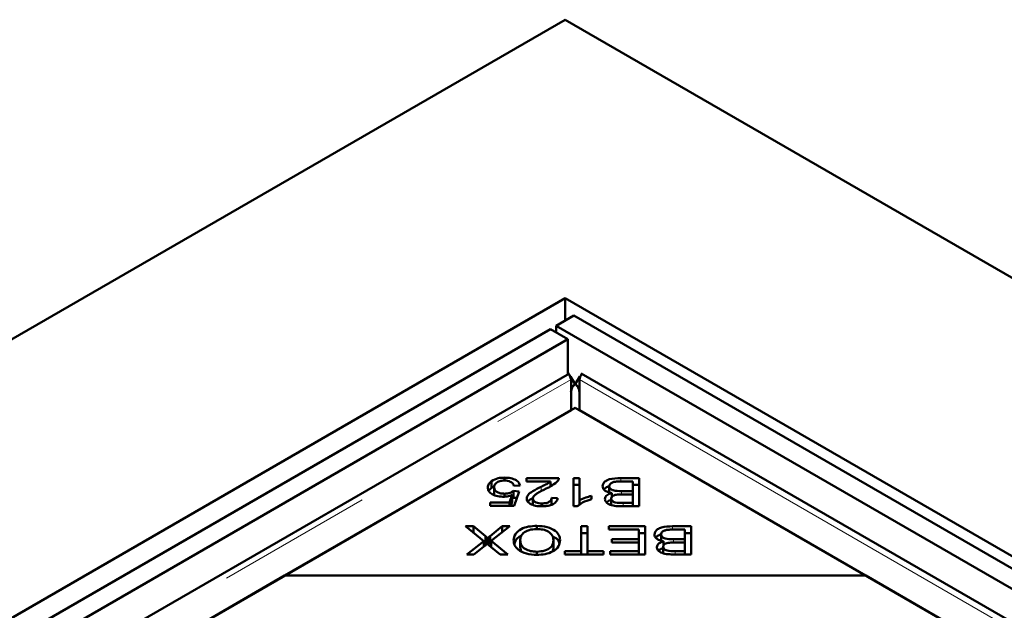
# Model space of a CAD drawing. Units: millimetres. Extents: x 0 to 594, y 0 to 420.
# Drawn here: x 535 to 543, y 376 to 380 of the extents above; entities that cross this region are included whole.
import ezdxf

# ---------------------------------------------------------------- set-up
doc = ezdxf.new("R2010")
doc.units = ezdxf.units.MM
doc.linetypes.add('PHANTOM', pattern=[12.7, 6.35, -1.27, 1.27, -1.27, 1.27, -1.27])

msp = doc.modelspace()

# ---------------------------------------------------------------- linework, layer by layer
at = {"color": 7, "linetype": 'Continuous', "lineweight": 50}
for p, q in [((538.9504, 380.4377), (466.3541, 338.5288)), ((577.6056, 358.1226), (538.9504, 380.4377)), ((538.9504, 378.1796), (470.2659, 338.5288)), ((573.6939, 358.1226), (538.9504, 378.1796)), ((538.9504, 377.9974), (538.9504, 378.1796)), ((539.0212, 378.0382), (538.8797, 377.9565)), ((573.4337, 358.1723), (539.0212, 378.0382)), ((538.8326, 377.9293), (470.7146, 338.6057)), ((538.8326, 377.9293), (538.974, 377.8477)), ((538.8797, 377.9565), (538.8797, 377.9021)), ((573.2923, 358.0906), (538.8797, 377.9565)), ((538.974, 377.8477), (470.8561, 338.524)), ((538.974, 377.8477), (538.974, 377.5629)), ((538.9854, 377.5695), (505.256, 358.0979)), ((538.9943, 377.5443), (539.0333, 377.4815)), ((538.999, 377.2707), (538.999, 377.521)), ((539.0716, 377.5443), (539.0326, 377.4815)), ((539.0669, 377.521), (539.0669, 377.2707)), ((572.8099, 358.0979), (539.0805, 377.5695)), ((505.8425, 358.1299), (538.999, 377.2707)), ((539.0329, 377.2903), (536.6759, 375.9296)), ((541.39, 375.9296), (539.0329, 377.2903)), ((539.0669, 377.2707), (572.2233, 358.1299)), ((538.4588, 376.7011), (538.4588, 376.7241)), ((538.6387, 376.7202), (538.8995, 376.7202)), ((538.6387, 376.6933), (538.6387, 376.7202)), ((539.0185, 376.7202), (539.0669, 376.7202)), ((539.0185, 376.4915), (539.0185, 376.7202)), ((539.0669, 376.7202), (539.0669, 376.542)), ((539.4023, 376.7202), (539.5528, 376.7202)), ((539.5528, 376.7202), (539.5528, 376.4924)), ((538.3552, 376.642), (538.3552, 376.6965)), ((538.3552, 376.642), (538.3672, 376.6472)), ((538.3754, 376.5911), (538.3754, 376.6455)), ((538.5856, 376.6606), (538.5347, 376.6581)), ((538.8322, 376.6933), (538.6387, 376.6933)), ((538.8322, 376.6535), (538.8322, 376.6933)), ((538.8322, 376.6658), (538.8526, 376.6658)), ((539.0185, 376.6658), (539.0669, 376.6658)), ((539.3089, 376.5998), (539.3089, 376.6542)), ((539.5005, 376.6933), (539.4023, 376.6933)), ((539.5005, 376.615), (539.5005, 376.6933)), ((539.5005, 376.6658), (539.5528, 376.6658)), ((538.4597, 376.5703), (538.4597, 376.5939)), ((538.5, 376.5223), (538.5212, 376.5835)), ((538.5212, 376.5291), (538.5212, 376.5835)), ((538.5212, 376.5557), (538.5315, 376.5615)), ((538.5315, 376.616), (538.577, 376.6125)), ((538.5315, 376.5615), (538.5315, 376.616)), ((538.5315, 376.5615), (538.5596, 376.5594)), ((538.577, 376.6125), (538.5388, 376.4956)), ((538.689, 376.4997), (538.689, 376.5541)), ((538.8406, 376.5603), (538.8903, 376.5574)), ((538.8406, 376.5059), (538.8406, 376.5603)), ((539.1638, 376.5757), (539.1638, 376.5487)), ((539.3253, 376.4998), (539.3253, 376.5543)), ((539.3291, 376.5629), (539.3291, 376.599)), ((539.4093, 376.615), (539.5005, 376.615)), ((539.5005, 376.5881), (539.4152, 376.5881)), ((539.5005, 376.5881), (539.5005, 376.615)), ((539.5005, 376.5193), (539.5005, 376.5881)), ((538.3425, 376.5223), (538.5, 376.5223)), ((538.3425, 376.4956), (538.3425, 376.5223)), ((538.5388, 376.4956), (538.3425, 376.4956)), ((538.5, 376.4956), (538.5, 376.5223)), ((538.5096, 376.4956), (538.5212, 376.5291)), ((538.7633, 376.4916), (538.7633, 376.5147)), ((539.0497, 376.4915), (539.0185, 376.4915)), ((539.0669, 376.5037), (539.0669, 376.542)), ((539.5528, 376.4924), (539.4047, 376.4924)), ((539.4217, 376.5193), (539.5005, 376.5193)), ((539.5005, 376.4924), (539.5005, 376.5193)), ((538.1421, 376.3295), (538.2067, 376.3295)), ((538.2915, 376.209), (538.1421, 376.3295)), ((538.2067, 376.3295), (538.306, 376.2482)), ((538.2067, 376.2774), (538.2067, 376.3295)), ((538.342, 376.2501), (538.441, 376.3295)), ((538.5038, 376.3295), (538.3512, 376.2107)), ((538.441, 376.3295), (538.5038, 376.3295)), ((538.441, 376.2806), (538.441, 376.3295)), ((538.7217, 376.3075), (538.7217, 376.3333)), ((539.0803, 376.3295), (539.1325, 376.3295)), ((539.0803, 376.1286), (539.0803, 376.3295)), ((539.1325, 376.3295), (539.1325, 376.1286)), ((539.3066, 376.3295), (539.601, 376.3295)), ((539.3066, 376.3026), (539.3066, 376.3295)), ((539.601, 376.3295), (539.601, 376.1017)), ((539.8231, 376.3295), (539.9735, 376.3295)), ((539.9735, 376.3295), (539.9735, 376.1017)), ((538.306, 376.1938), (538.306, 376.2482)), ((538.3232, 376.1853), (538.3232, 376.233)), ((538.342, 376.1956), (538.342, 376.2501)), ((539.0803, 376.275), (539.1325, 376.275)), ((539.5488, 376.3026), (539.3066, 376.3026)), ((539.5488, 376.2251), (539.5488, 376.3026)), ((539.5488, 376.275), (539.601, 376.275)), ((539.7297, 376.209), (539.7297, 376.2635)), ((539.9213, 376.3026), (539.8231, 376.3026)), ((539.9213, 376.2243), (539.9213, 376.3026)), ((539.9213, 376.275), (539.9735, 376.275)), ((538.1529, 376.1017), (538.2915, 376.209)), ((538.289, 376.1621), (538.2096, 376.1017)), ((538.2915, 376.1641), (538.2915, 376.209)), ((538.2915, 376.2057), (538.306, 376.1938)), ((538.342, 376.1956), (538.3512, 376.203)), ((538.3512, 376.2107), (538.4857, 376.1017)), ((538.3512, 376.1608), (538.3512, 376.2107)), ((538.4236, 376.1017), (538.352, 376.1601)), ((538.5868, 376.1613), (538.5868, 376.2157)), ((538.5868, 376.1613), (538.5946, 376.1289)), ((538.8565, 376.1645), (538.8565, 376.219)), ((539.3305, 376.2251), (539.5488, 376.2251)), ((539.3305, 376.1983), (539.3305, 376.2251)), ((539.5488, 376.1983), (539.3305, 376.1983)), ((539.5488, 376.1983), (539.5488, 376.2251)), ((539.5488, 376.1286), (539.5488, 376.1983)), ((539.7461, 376.1091), (539.7461, 376.1635)), ((539.7499, 376.1722), (539.7499, 376.2082)), ((539.8301, 376.2243), (539.9213, 376.2243)), ((539.9213, 376.1974), (539.836, 376.1974)), ((539.9213, 376.1974), (539.9213, 376.2243)), ((539.9213, 376.1286), (539.9213, 376.1974)), ((538.2096, 376.1017), (538.1529, 376.1017)), ((538.4857, 376.1017), (538.4236, 376.1017)), ((538.7211, 376.0977), (538.7211, 376.1236)), ((538.9497, 376.1286), (539.0803, 376.1286)), ((538.9497, 376.1017), (538.9497, 376.1286)), ((539.2625, 376.1017), (538.9497, 376.1017)), ((539.0803, 376.1017), (539.0803, 376.1286)), ((539.1325, 376.1286), (539.2625, 376.1286)), ((539.1325, 376.1017), (539.1325, 376.1286)), ((539.2625, 376.1286), (539.2625, 376.1017)), ((539.3158, 376.1286), (539.5488, 376.1286)), ((539.3158, 376.1017), (539.3158, 376.1286)), ((539.601, 376.1017), (539.3158, 376.1017)), ((539.5488, 376.1017), (539.5488, 376.1286)), ((539.9735, 376.1017), (539.8254, 376.1017)), ((539.8424, 376.1286), (539.9213, 376.1286)), ((539.9213, 376.1017), (539.9213, 376.1286)), ((536.6759, 375.9296), (505.8086, 358.1103)), ((541.39, 375.9296), (536.6759, 375.9296)), ((572.2573, 358.1103), (541.39, 375.9296))]:
    msp.add_line(p, q, dxfattribs=at)
at = {"color": 8, "linetype": 'PHANTOM', "lineweight": 18}
for p, q in [((505.409, 358.1299), (538.999, 377.521)), ((539.0669, 377.521), (572.6568, 358.1299)), ((539.4023, 376.6933), (539.4023, 376.7202)), ((538.7557, 376.6132), (538.7557, 376.6495)), ((539.4093, 376.588), (539.4093, 376.615)), ((539.4217, 376.4924), (539.4217, 376.5193)), ((539.8231, 376.3026), (539.8231, 376.3295)), ((539.8301, 376.1973), (539.8301, 376.2243)), ((539.8424, 376.1017), (539.8424, 376.1286))]:
    msp.add_line(p, q, dxfattribs=at)
at = {"color": 7, "linetype": 'Continuous', "lineweight": 50}
for points in [[(538.9806, 377.5664), (538.9815, 377.5654), (538.9835, 377.5636), (538.9938, 377.5352), (538.999, 377.521)], [(538.9982, 377.4182), (538.9993, 377.4247), (539.0015, 377.4377), (539.0089, 377.4554), (539.0192, 377.4707), (539.0286, 377.4779), (539.0333, 377.4815)], [(539.0333, 377.4815), (539.0267, 377.4771), (539.0136, 377.4684), (539.0039, 377.449), (538.999, 377.4393)], [(539.0669, 377.4393), (539.062, 377.449), (539.0523, 377.4684), (539.0392, 377.4771), (539.0326, 377.4815)], [(539.0326, 377.4815), (539.0373, 377.4779), (539.0466, 377.4707), (539.057, 377.4554), (539.0644, 377.4377), (539.0666, 377.4247), (539.0676, 377.4182)]]:
    msp.add_open_spline(points, degree=3, dxfattribs=at)
for points, knots in [([(539.0669, 377.521), (539.072, 377.5352), (539.0824, 377.5636), (539.0843, 377.5654), (539.0853, 377.5664)], [0, 0, 0, 0, 0.5, 1, 1, 1, 1]), ([(538.3552, 376.6965), (538.3716, 376.7055), (538.401, 376.7217), (538.4411, 376.7234), (538.4588, 376.7241)], [0, 0, 0, 0, 0.5583302, 1, 1, 1, 1]), ([(538.4588, 376.7241), (538.4763, 376.7233), (538.5111, 376.7218), (538.553, 376.7058), (538.5786, 376.684), (538.5833, 376.6684), (538.5856, 376.6606)], [0, 0, 0, 0, 0.280196, 0.559467, 0.779579, 1, 1, 1, 1]), ([(538.8995, 376.7202), (538.8994, 376.7165), (538.8991, 376.7099), (538.8954, 376.7036), (538.8939, 376.7008)], [0, 0, 0, 0, 0.559848, 1, 1, 1, 1]), ([(539.2549, 376.6542), (539.2561, 376.6618), (539.2587, 376.6771), (539.2781, 376.6977), (539.3248, 376.7186), (539.3703, 376.7195), (539.4023, 376.7202)], [0, 0, 0, 0, 0.1871, 0.374285, 0.560762, 1, 1, 1, 1]), ([(538.3241, 376.643), (538.3255, 376.6539), (538.3282, 376.6733), (538.3469, 376.6894), (538.3552, 376.6965)], [0, 0, 0, 0, 0.559618, 1, 1, 1, 1]), ([(538.4468, 376.5692), (538.4282, 376.5704), (538.391, 376.5729), (538.3501, 376.5932), (538.3271, 376.6177), (538.3251, 376.6346), (538.3241, 376.643)], [0, 0, 0, 0, 0.2795452, 0.5590989, 0.779363, 1, 1, 1, 1]), ([(538.3322, 376.6159), (538.3326, 376.6173), (538.3351, 376.6271), (538.346, 376.6352), (538.3552, 376.642)], [0, 0, 0, 0, 0.147744, 1, 1, 1, 1]), ([(538.4588, 376.7011), (538.4455, 376.7), (538.4188, 376.6978), (538.3911, 376.682), (538.3772, 376.6637), (538.376, 376.6516), (538.3754, 376.6455)], [0, 0, 0, 0, 0.278877, 0.558427, 0.778992, 1, 1, 1, 1]), ([(538.3754, 376.6455), (538.3763, 376.638), (538.3782, 376.623), (538.3996, 376.6051), (538.4291, 376.5952), (538.4495, 376.5943), (538.4597, 376.5939)], [0, 0, 0, 0, 0.280424, 0.559376, 0.779392, 1, 1, 1, 1]), ([(538.5347, 376.6581), (538.5325, 376.6643), (538.528, 376.6767), (538.5095, 376.6914), (538.4847, 376.6999), (538.4674, 376.7007), (538.4588, 376.7011)], [0, 0, 0, 0, 0.280575, 0.559685, 0.779756, 1, 1, 1, 1]), ([(538.6392, 376.5548), (538.6423, 376.566), (538.6485, 376.5884), (538.6951, 376.6195), (538.7327, 376.6381), (538.7557, 376.6495)], [0, 0, 0, 0, 0.278334, 0.558556, 1, 1, 1, 1]), ([(538.7986, 376.636), (538.7722, 376.6233), (538.7356, 376.6057), (538.6964, 376.5774), (538.6915, 376.5619), (538.689, 376.5541)], [0, 0, 0, 0, 0.561229, 0.781407, 1, 1, 1, 1]), ([(538.7557, 376.6495), (538.7651, 376.6541), (538.7805, 376.6616), (538.8016, 376.6723), (538.8188, 376.682), (538.8277, 376.6895), (538.8322, 376.6933)], [0, 0, 0, 0, 0.340044, 0.560073, 0.780045, 1, 1, 1, 1]), ([(538.8939, 376.7008), (538.8797, 376.6869), (538.8545, 376.6621), (538.8157, 376.644), (538.7986, 376.636)], [0, 0, 0, 0, 0.558344, 1, 1, 1, 1]), ([(539.3291, 376.599), (539.3176, 376.6015), (539.2946, 376.6064), (539.2702, 376.6209), (539.2568, 376.6376), (539.2555, 376.6487), (539.2549, 376.6542)], [0, 0, 0, 0, 0.280142, 0.559562, 0.779677, 1, 1, 1, 1]), ([(539.2664, 376.6277), (539.2704, 376.6328), (539.2795, 376.6446), (539.2985, 376.6515), (539.3092, 376.6554)], [0, 0, 0, 0, 0.438362, 1, 1, 1, 1]), ([(539.3668, 376.6922), (539.3579, 376.6911), (539.3403, 376.6887), (539.3208, 376.6787), (539.3104, 376.6665), (539.3094, 376.6583), (539.3089, 376.6542)], [0, 0, 0, 0, 0.280506, 0.559128, 0.779453, 1, 1, 1, 1]), ([(539.3089, 376.6542), (539.3103, 376.6475), (539.3125, 376.6374), (539.3269, 376.6267), (539.3555, 376.6151), (539.3854, 376.615), (539.4093, 376.615)], [0, 0, 0, 0, 0.249338, 0.375003, 0.500576, 1, 1, 1, 1]), ([(539.4023, 376.6933), (539.3956, 376.6934), (539.3838, 376.6934), (539.372, 376.6926), (539.3668, 376.6922)], [0, 0, 0, 0, 0.560111, 1, 1, 1, 1]), ([(538.5212, 376.5835), (538.5083, 376.579), (538.4853, 376.5709), (538.4586, 376.5697), (538.4468, 376.5692)], [0, 0, 0, 0, 0.559851, 1, 1, 1, 1]), ([(538.4597, 376.5939), (538.4676, 376.5942), (538.4834, 376.5949), (538.51, 376.6015), (538.5234, 376.6105), (538.5315, 376.616)], [0, 0, 0, 0, 0.2806831, 0.5612936, 1, 1, 1, 1]), ([(538.7622, 376.4915), (538.7448, 376.4922), (538.7101, 376.4936), (538.6684, 376.5093), (538.6431, 376.5312), (538.6405, 376.5469), (538.6392, 376.5548)], [0, 0, 0, 0, 0.280514, 0.559705, 0.77977, 1, 1, 1, 1]), ([(538.6511, 376.5274), (538.6518, 376.5292), (538.6568, 376.5419), (538.6737, 376.5513), (538.6882, 376.5595)], [0, 0, 0, 0, 0.137525, 1, 1, 1, 1]), ([(538.689, 376.5541), (538.6903, 376.548), (538.693, 376.5358), (538.7137, 376.5227), (538.7384, 376.5156), (538.755, 376.515), (538.7633, 376.5147)], [0, 0, 0, 0, 0.279214, 0.558808, 0.779163, 1, 1, 1, 1]), ([(538.8903, 376.5574), (538.8874, 376.5471), (538.8816, 376.5265), (538.8475, 376.5036), (538.8045, 376.4929), (538.7763, 376.492), (538.7622, 376.4915)], [0, 0, 0, 0, 0.280283, 0.558946, 0.779179, 1, 1, 1, 1]), ([(538.7633, 376.5147), (538.7751, 376.5153), (538.7985, 376.5164), (538.8254, 376.5286), (538.8387, 376.5445), (538.84, 376.555), (538.8406, 376.5603)], [0, 0, 0, 0, 0.280095, 0.558993, 0.779142, 1, 1, 1, 1]), ([(539.1638, 376.5487), (539.1383, 376.5407), (539.0927, 376.5265), (539.0628, 376.5022), (539.0497, 376.4915)], [0, 0, 0, 0, 0.560504, 1, 1, 1, 1]), ([(539.0669, 376.542), (539.0837, 376.5496), (539.1136, 376.5631), (539.1485, 376.5719), (539.1638, 376.5757)], [0, 0, 0, 0, 0.559709, 1, 1, 1, 1]), ([(539.2739, 376.5507), (539.2749, 376.5564), (539.2769, 376.5678), (539.2941, 376.5863), (539.3158, 376.5942), (539.3291, 376.599)], [0, 0, 0, 0, 0.280483, 0.561075, 1, 1, 1, 1]), ([(539.4047, 376.4924), (539.3872, 376.4928), (539.3525, 376.4934), (539.3069, 376.5056), (539.2794, 376.5271), (539.2757, 376.5429), (539.2739, 376.5507)], [0, 0, 0, 0, 0.281145, 0.560144, 0.780179, 1, 1, 1, 1]), ([(539.3655, 376.5855), (539.359, 376.5842), (539.3462, 376.5814), (539.3286, 376.5708), (539.3266, 376.5605), (539.3253, 376.5543)], [0, 0, 0, 0, 0.2812878, 0.5616994, 1, 1, 1, 1]), ([(539.3253, 376.5543), (539.3267, 376.5479), (539.3287, 376.5384), (539.3423, 376.5281), (539.3709, 376.5182), (539.3991, 376.5188), (539.4217, 376.5193)], [0, 0, 0, 0, 0.248929, 0.374253, 0.499596, 1, 1, 1, 1]), ([(539.4152, 376.5881), (539.4058, 376.5882), (539.3891, 376.5882), (539.3727, 376.5863), (539.3655, 376.5855)], [0, 0, 0, 0, 0.5602811, 1, 1, 1, 1]), ([(539.2883, 376.5233), (539.2897, 376.5249), (539.298, 376.5346), (539.315, 376.5401), (539.3291, 376.5446)], [0, 0, 0, 0, 0.169637, 1, 1, 1, 1]), ([(538.533, 376.2159), (538.5355, 376.2327), (538.5405, 376.2663), (538.5869, 376.3071), (538.6531, 376.3295), (538.6988, 376.332), (538.7217, 376.3333)], [0, 0, 0, 0, 0.280355, 0.559523, 0.779635, 1, 1, 1, 1]), ([(538.7219, 376.3076), (538.6998, 376.306), (538.6557, 376.3028), (538.6096, 376.2764), (538.5893, 376.2456), (538.5876, 376.2257), (538.5868, 376.2157)], [0, 0, 0, 0, 0.279156, 0.558216, 0.778801, 1, 1, 1, 1]), ([(538.7217, 376.3333), (538.7504, 376.3314), (538.8079, 376.3276), (538.8715, 376.2962), (538.9045, 376.2575), (538.9084, 376.2315), (538.9103, 376.2185)], [0, 0, 0, 0, 0.279586, 0.558758, 0.779308, 1, 1, 1, 1]), ([(538.8565, 376.219), (538.8551, 376.2314), (538.8523, 376.2562), (538.8195, 376.2865), (538.7726, 376.3048), (538.7388, 376.3066), (538.7219, 376.3076)], [0, 0, 0, 0, 0.280625, 0.559745, 0.779762, 1, 1, 1, 1]), ([(539.6756, 376.2635), (539.6769, 376.2711), (539.6795, 376.2863), (539.6989, 376.3069), (539.7456, 376.3278), (539.7911, 376.3288), (539.8231, 376.3295)], [0, 0, 0, 0, 0.1871, 0.374285, 0.560762, 1, 1, 1, 1]), ([(538.306, 376.2482), (538.3093, 376.2454), (538.3151, 376.2404), (538.3207, 376.2352), (538.3232, 376.233)], [0, 0, 0, 0, 0.5599901, 1, 1, 1, 1]), ([(538.3232, 376.233), (538.3266, 376.2362), (538.3326, 376.242), (538.3391, 376.2476), (538.342, 376.2501)], [0, 0, 0, 0, 0.560005, 1, 1, 1, 1]), ([(538.5399, 376.1848), (538.5417, 376.1935), (538.547, 376.2185), (538.5711, 376.2443), (538.5967, 376.2528), (538.5972, 376.253)], [0, 0, 0, 0, 0.341498, 0.985023, 1, 1, 1, 1]), ([(538.8491, 376.2476), (538.8567, 376.2443), (538.8823, 376.2334), (538.8989, 376.2116), (538.9025, 376.1952), (538.9033, 376.1915)], [0, 0, 0, 0, 0.2442426, 0.8315022, 1, 1, 1, 1]), ([(539.7499, 376.2082), (539.7383, 376.2107), (539.7153, 376.2156), (539.691, 376.2301), (539.6776, 376.2468), (539.6763, 376.2579), (539.6756, 376.2635)], [0, 0, 0, 0, 0.280142, 0.559562, 0.779677, 1, 1, 1, 1]), ([(539.6872, 376.2369), (539.6912, 376.2421), (539.7002, 376.2539), (539.7193, 376.2608), (539.73, 376.2646)], [0, 0, 0, 0, 0.438362, 1, 1, 1, 1]), ([(539.7876, 376.3015), (539.7787, 376.3003), (539.761, 376.298), (539.7416, 376.288), (539.7312, 376.2758), (539.7302, 376.2676), (539.7297, 376.2635)], [0, 0, 0, 0, 0.280506, 0.559128, 0.779453, 1, 1, 1, 1]), ([(539.7297, 376.2635), (539.7311, 376.2567), (539.7333, 376.2467), (539.7477, 376.2359), (539.7763, 376.2243), (539.8062, 376.2243), (539.8301, 376.2243)], [0, 0, 0, 0, 0.249338, 0.375003, 0.500576, 1, 1, 1, 1]), ([(539.8231, 376.3026), (539.8164, 376.3026), (539.8046, 376.3026), (539.7928, 376.3018), (539.7876, 376.3015)], [0, 0, 0, 0, 0.560111, 1, 1, 1, 1]), ([(538.3202, 376.1881), (538.3147, 376.1831), (538.3048, 376.1743), (538.2938, 376.1658), (538.289, 376.1621)], [0, 0, 0, 0, 0.5599658, 1, 1, 1, 1]), ([(538.306, 376.1938), (538.3093, 376.191), (538.3128, 376.188), (538.3162, 376.1849), (538.3164, 376.1847)], [0, 0, 0, 0, 0.938248, 1, 1, 1, 1]), ([(538.352, 376.1601), (538.3457, 376.1652), (538.3345, 376.1743), (538.3246, 376.1839), (538.3202, 376.1881)], [0, 0, 0, 0, 0.5600256, 1, 1, 1, 1]), ([(538.3268, 376.1819), (538.329, 376.184), (538.3339, 376.1886), (538.3391, 376.1931), (538.342, 376.1956)], [0, 0, 0, 0, 0.452706, 1, 1, 1, 1]), ([(538.7214, 376.0976), (538.6921, 376.0996), (538.6336, 376.1036), (538.5691, 376.1361), (538.5376, 376.1761), (538.5345, 376.2026), (538.533, 376.2159)], [0, 0, 0, 0, 0.279601, 0.558604, 0.779099, 1, 1, 1, 1]), ([(538.5868, 376.2157), (538.5882, 376.203), (538.591, 376.1777), (538.6215, 376.1458), (538.6694, 376.1267), (538.7039, 376.1246), (538.7211, 376.1236)], [0, 0, 0, 0, 0.2807905, 0.5600391, 0.7799275, 1, 1, 1, 1]), ([(538.7211, 376.1236), (538.7437, 376.1253), (538.7889, 376.1288), (538.8373, 376.1557), (538.8545, 376.1882), (538.8558, 376.2087), (538.8565, 376.219)], [0, 0, 0, 0, 0.279265, 0.557891, 0.778595, 1, 1, 1, 1]), ([(538.9103, 376.2185), (538.9084, 376.2013), (538.9045, 376.1669), (538.8581, 376.1251), (538.7917, 376.1009), (538.7449, 376.0987), (538.7214, 376.0976)], [0, 0, 0, 0, 0.280591, 0.559598, 0.779576, 1, 1, 1, 1]), ([(538.8463, 376.1239), (538.8484, 376.1272), (538.8569, 376.1402), (538.8567, 376.1541), (538.8565, 376.1645)], [0, 0, 0, 0, 0.255322, 1, 1, 1, 1]), ([(539.6947, 376.16), (539.6957, 376.1657), (539.6977, 376.177), (539.7148, 376.1955), (539.7366, 376.2034), (539.7499, 376.2082)], [0, 0, 0, 0, 0.280483, 0.561075, 1, 1, 1, 1]), ([(539.8254, 376.1017), (539.808, 376.102), (539.7732, 376.1026), (539.7277, 376.1148), (539.7002, 376.1364), (539.6965, 376.1521), (539.6947, 376.16)], [0, 0, 0, 0, 0.281145, 0.560144, 0.780179, 1, 1, 1, 1]), ([(539.7091, 376.1325), (539.7105, 376.1342), (539.7188, 376.1439), (539.7358, 376.1493), (539.7499, 376.1538)], [0, 0, 0, 0, 0.169637, 1, 1, 1, 1]), ([(539.7862, 376.1948), (539.7798, 376.1934), (539.767, 376.1907), (539.7494, 376.18), (539.7474, 376.1698), (539.7461, 376.1635)], [0, 0, 0, 0, 0.281288, 0.561699, 1, 1, 1, 1]), ([(539.7461, 376.1635), (539.7474, 376.1572), (539.7495, 376.1476), (539.7631, 376.1374), (539.7917, 376.1275), (539.8199, 376.1281), (539.8424, 376.1286)], [0, 0, 0, 0, 0.248929, 0.374253, 0.499596, 1, 1, 1, 1]), ([(539.836, 376.1974), (539.8266, 376.1974), (539.8099, 376.1974), (539.7935, 376.1956), (539.7862, 376.1948)], [0, 0, 0, 0, 0.5602811, 1, 1, 1, 1])]:
    msp.add_open_spline(points, degree=3, knots=knots, dxfattribs=at)

doc.saveas('drawing.dxf')
